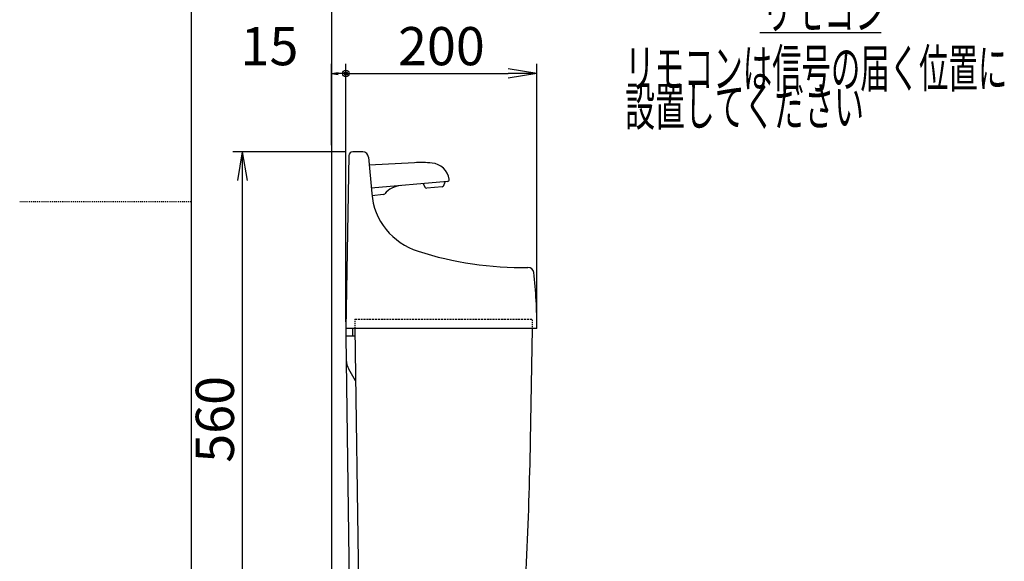
# Model space of a CAD drawing. Extents: x 0 to 2000, y 10 to 2880.
# Drawn here: x 0 to 1031, y 1103 to 1670 of the extents above; entities that cross this region are included whole.
import ezdxf
from ezdxf.enums import TextEntityAlignment as Align

# ---------------------------------------------------------------- set-up
doc = ezdxf.new("R2010")
doc.units = 0
doc.linetypes.add('EXLTYPE1', pattern=[3, 2, -1])
doc.linetypes.add('EXLTYPE2', pattern=[2, 1, -1])
doc.layers.get('0').update_dxf_attribs({"linetype": 'CONTINUOUS'})
doc.layers.get('DEFPOINTS').update_dxf_attribs({"linetype": 'CONTINUOUS'})
for name, color, linetype in [('タンク', 7, 'CONTINUOUS'), ('便器', 7, 'CONTINUOUS'), ('寸法', 7, 'CONTINUOUS')]:
    doc.layers.add(name, color=color, linetype=linetype)
doc.styles.add('EXCADDIM1', font='monotxt', dxfattribs={"width": 0.84, "bigfont": 'extfont'})
doc.styles.add('EXCADSTD', font='monotxt', dxfattribs={"bigfont": 'extfont'})
doc.styles.get("Standard").update_dxf_attribs({"font": 'monotxt', "bigfont": 'extfont'})
doc.dimstyles.new('ISO-25', dxfattribs={"dimtxt": 2.5, "dimasz": 2.5, "dimexe": 1.25, "dimexo": 0.625, "dimtad": 1, "dimtxsty": 'STANDARD', "dimcen": 2.5, "dimazin": 3, "dimtfac": 1, "dimtmove": 0, "dimatfit": 3})

# ---------------------------------------------------------------- blocks, each defined once
blk = doc.blocks.new('EX_NORM')
at = {"color": 0, "linetype": 'CONTINUOUS'}
for q in [(-1, 0.167), (-1, 0), (-1, -0.167)]:
    blk.add_line((0, 0), q, dxfattribs=at)
blk = doc.blocks.new('*D23')
at = {"layer": 'DEFPOINTS', "color": 0}
for p in [(348.7, 1532), (233, 972), (350.4, 972)]:
    blk.add_point(p, dxfattribs=at)
at = {"layer": '寸法', "color": 3, "linetype": 'CONTINUOUS'}
for p, q in [((341.7, 1532), (223, 1532)), ((233, 1502), (233, 1002)), ((343.4, 972), (223, 972))]:
    blk.add_line(p, q, dxfattribs=at)
at = {"layer": '寸法', "color": 3, "xscale": 30, "yscale": 30, "zscale": 30}
for p, rotation in [((233, 1532), 90), ((233, 972), 270)]:
    blk.add_blockref('EX_NORM', p, dxfattribs=dict(at, rotation=rotation))
at = {"layer": '寸法', "color": 2, "insert": (209.5, 1252), "char_height": 40, "attachment_point": 5, "rotation": 90, "style": 'EXCADDIM1'}
blk.add_mtext('560', dxfattribs=at)
blk = doc.blocks.new('EX_NONE')
at = {"color": 0, "linetype": 'CONTINUOUS'}
blk.add_line((0, 0), (-1, 0), dxfattribs=at)
blk = doc.blocks.new('*D24')
at = {"layer": 'DEFPOINTS', "color": 0}
for p in [(541.5, 1614), (341.5, 1347), (541.5, 1347)]:
    blk.add_point(p, dxfattribs=at)
at = {"layer": '寸法', "color": 3, "linetype": 'CONTINUOUS'}
for p, q in [((341.5, 1354), (341.5, 1624)), ((541.5, 1354), (541.5, 1624)), ((371.5, 1614), (511.5, 1614))]:
    blk.add_line(p, q, dxfattribs=at)
at = {"layer": '寸法', "color": 3, "xscale": 30, "yscale": 30, "zscale": 30}
blk.add_blockref('EX_NORM', (541.5, 1614), dxfattribs=at)
at = {"layer": '寸法', "color": 3, "xscale": 30, "yscale": 30, "zscale": 30, "rotation": 180}
blk.add_blockref('EX_NONE', (341.5, 1614), dxfattribs=at)
at = {"layer": '寸法', "color": 2, "insert": (441.5, 1637.5), "char_height": 40, "attachment_point": 5, "style": 'EXCADDIM1'}
blk.add_mtext('200', dxfattribs=at)
blk = doc.blocks.new('EX_BCIR')
at = {"color": 0, "linetype": 'CONTINUOUS'}
blk.add_line((0, 0), (-1, 0), dxfattribs=at)
for radius in [0.5, 0.25]:
    blk.add_circle((0, 0), radius, dxfattribs=at)
blk = doc.blocks.new('*D25')
at = {"layer": 'DEFPOINTS', "color": 0}
for p in [(326.5, 1614), (326.5, 1532), (341.5, 1347)]:
    blk.add_point(p, dxfattribs=at)
at = {"layer": '寸法', "color": 3, "linetype": 'CONTINUOUS'}
for p, q in [((326.5, 1539), (326.5, 1624)), ((341.5, 1354), (341.5, 1624)), ((334.5, 1614), (333.5, 1614))]:
    blk.add_line(p, q, dxfattribs=at)
at = {"layer": '寸法', "color": 3, "xscale": 7, "yscale": 7, "zscale": 7, "rotation": 180}
blk.add_blockref('EX_NORM', (326.5, 1614), dxfattribs=at)
at = {"layer": '寸法', "color": 3, "xscale": 7, "yscale": 7, "zscale": 7}
blk.add_blockref('EX_BCIR', (341.5, 1614), dxfattribs=at)
at = {"layer": '寸法', "color": 2, "insert": (261.5, 1637.5), "char_height": 40, "attachment_point": 5, "style": 'EXCADDIM1'}
blk.add_mtext('15', dxfattribs=at)

msp = doc.modelspace()

# ---------------------------------------------------------------- linework, layer by layer
at = {"layer": 'タンク', "color": 2, "linetype": 'CONTINUOUS'}
for p, q in [((344.66, 1528.07), (341.5, 1347)), ((359.231, 1532), (348.66, 1532)), ((365.208, 1526.523), (368.531, 1488.546)), ((341.5, 1347), (341.5, 1339)), ((541.5, 1347), (341.5, 1347)), ((348.5, 1347), (348.5, 1339)), ((350.891, 1347), (355.946, 975.945)), ((534.766, 1229.03), (536.825, 1347)), ((341.5, 1339), (346.446, 975.945)), ((351, 1339), (341.5, 1339)), ((351.638, 1292.148), (344.515, 1304.485))]:
    msp.add_line(p, q, dxfattribs=at)
at = {"layer": 'タンク', "color": 6, "linetype": 'CONTINUOUS'}
for p, q in [((413.185, 1520.687), (365.959, 1517.939)), ((447.719, 1501.001), (368.051, 1494.031)), ((422.343, 1498.781), (424.161, 1495.183)), ((442.35, 1495.512), (426.12, 1494.092)), ((444.091, 1496.926), (445.256, 1500.785)), ((380.875, 1487.478), (368.748, 1486.06))]:
    msp.add_line(p, q, dxfattribs=at)
at = {"layer": 'タンク', "color": 2, "linetype": 'EXLTYPE2'}
for p, q in [((351, 1357), (351, 1347)), ((536.825, 1347), (537, 1357))]:
    msp.add_line(p, q, dxfattribs=at)
at = {"layer": 'タンク', "color": 2, "linetype": 'EXLTYPE1'}
msp.add_line((351, 1357), (537, 1357), dxfattribs=at)
at = {"layer": 'タンク', "color": 2, "linetype": 'CONTINUOUS'}
for centre, radius, start, end in [((348.66, 1528), 4, 89.999969, 179.001114), ((359.231, 1526), 6, 5.001296, 89.999969), ((438.264, 1494.647), 70, 185.000015, 252.337982), ((526.251, 1770.978), 360, 252.337982, 270.935379), ((532.225, 1405.026), 6, 6.603601, 90.935547), ((41.502, 1348.217), 500, 359.860642, 6.603516), ((361.836, 1314.485), 20, 180.780273, 209.999924), ((-3464.627, 1298.841), 4000, 355.366, 359.000043)]:
    msp.add_arc(centre, radius, start, end, dxfattribs=at)
at = {"layer": 'タンク', "color": 6, "linetype": 'CONTINUOUS'}
for centre, radius, start, end in [((420.155, 1400.89), 120, 84.506805, 93.330048), ((429.728, 1500.43), 20, 8.185121, 84.506866), ((401.085, 1471.825), 25, 95.000214, 139.20903), ((425.946, 1496.084), 2, 206.801605, 274.998581), ((442.176, 1497.504), 2, 274.998581, 343.197769), ((447.544, 1502.993), 2, 274.998581, 8.184509), ((380.643, 1489.464), 2, 276.672852, 319.21048)]:
    msp.add_arc(centre, radius, start, end, dxfattribs=at)
at = {"layer": '便器', "color": 7, "linetype": 'CONTINUOUS'}
for p, q in [((180, 80), (180, 2880)), ((326.5, 1843), (326.5, 575))]:
    msp.add_line(p, q, dxfattribs=at)
at = {"layer": '便器', "color": 6, "linetype": 'EXLTYPE2'}
msp.add_line((0, 1480), (180, 1480), dxfattribs=at)
at = {"layer": '寸法', "color": 6, "linetype": 'CONTINUOUS'}
msp.add_line((775, 1657), (902, 1657), dxfattribs=at)

# ---------------------------------------------------------------- texts
at = {"layer": '寸法', "color": 2, "linetype": 'CONTINUOUS', "style": 'EXCADSTD'}
for s, width, p, p2 in [('リモコン', 0.98913, (776.891, 1660.5), (906.891, 1660.5)), ('リモコンは信号の届く位置に', 0.909091, (633.891, 1599.5), (1033.891, 1599.5)), ('設置してください', 0.930851, (633.891, 1559.5), (883.891, 1559.5))]:
    msp.add_text(s, height=40, dxfattribs=dict(at, width=width)).set_placement(p, p2, align=Align.FIT)

# ---------------------------------------------------------------- dimensions: what is measured, and where the dimension line sits
at = {"layer": '寸法', "color": 3, "linetype": 'CONTINUOUS'}
for base, p2, override, picture, middle in [((326.5, 1614), (326.5, 1532), {"dimtxt": 40, "dimasz": 7, "dimexe": 10, "dimexo": 7, "dimgap": 0, "dimtad": 1, "dimjust": 2, "dimtih": 0, "dimtoh": 0, "dimdec": 1, "dimzin": 8, "dimlunit": 2, "dimtxsty": 'EXCADDIM1', "dimblk1": 'EX_BCIR', "dimblk2": 'EX_NORM', "dimsah": 1, "dimse1": 0, "dimse2": 0, "dimclrd": 3, "dimclre": 3, "dimclrt": 2, "dimtmove": 2}, '*D25', (261.5, 1637.5)), ((541.501, 1614), (541.501, 1347), {"dimtxt": 40, "dimasz": 30, "dimexe": 10, "dimexo": 7, "dimgap": 0, "dimtad": 1, "dimjust": 0, "dimtih": 0, "dimtoh": 0, "dimdec": 1, "dimzin": 8, "dimlunit": 2, "dimtxsty": 'EXCADDIM1', "dimblk1": 'EX_NONE', "dimblk2": 'EX_NORM', "dimsah": 1, "dimse1": 0, "dimse2": 0, "dimclrd": 3, "dimclre": 3, "dimclrt": 2, "dimtmove": 2}, '*D24', (441.5, 1637.5))]:
    dim = msp.add_linear_dim(base=base, p1=(341.5, 1347), p2=p2, dimstyle='ISO-25', override=override, dxfattribs=at)
    dim.commit()
    dim.dimension.update_dxf_attribs({"geometry": picture, "text_midpoint": middle, "dimtype": 160})
dim = msp.add_linear_dim(base=(233, 972), p1=(348.66, 1532), p2=(350.446, 972), angle=90, dimstyle='ISO-25', override={"dimtxt": 40, "dimasz": 30, "dimexe": 10, "dimexo": 7, "dimgap": 0, "dimtad": 1, "dimjust": 0, "dimtih": 0, "dimtoh": 0, "dimdec": 1, "dimzin": 8, "dimlunit": 2, "dimtxsty": 'EXCADDIM1', "dimblk1": 'EX_NORM', "dimblk2": 'EX_NORM', "dimsah": 1, "dimse1": 0, "dimse2": 0, "dimclrd": 3, "dimclre": 3, "dimclrt": 2, "dimtmove": 2}, dxfattribs=at)
dim.commit()
dim.dimension.update_dxf_attribs({"geometry": '*D23', "text_midpoint": (209.5, 1252), "dimtype": 160})

doc.saveas('drawing.dxf')
